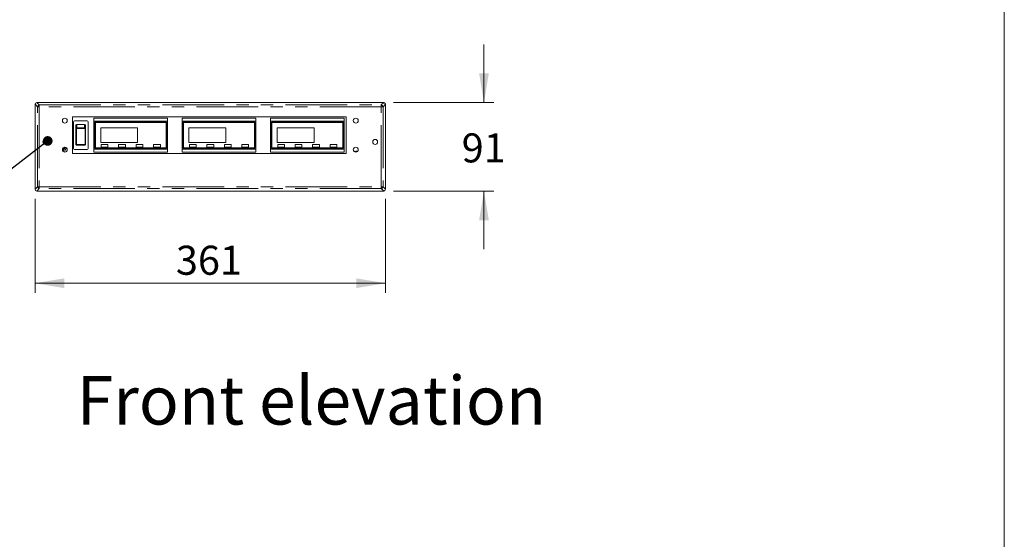
# Model space of a CAD drawing. Units: millimetres. Extents: x 0 to 586, y 0 to 420.
# Drawn here: x 478 to 580, y 81 to 135 of the extents above; entities that cross this region are included whole.
import ezdxf

# ---------------------------------------------------------------- set-up
doc = ezdxf.new("R2010")
doc.units = ezdxf.units.MM
doc.linetypes.add('PHANTOM', pattern=[12.7, 6.35, -1.27, 1.27, -1.27, 1.27, -1.27])
doc.styles.add('SLDTEXTSTYLE0', font='TXT', dxfattribs={"width": 0.605})
doc.dimstyles.new('SLDDIMSTYLE0', dxfattribs={"dimtxt": 0, "dimasz": 1, "dimexe": 0, "dimexo": 0.0625, "dimgap": 0, "dimtad": 0, "dimtih": 1, "dimtoh": 1, "dimdec": 0, "dimrnd": 1e-09, "dimzin": 0, "dimdsep": 46, "dimtxsty": 'Standard', "dimblk1": 'DOT', "dimblk2": 'DOT', "dimsah": 1, "dimcen": 0.09, "dimadec": 0, "dimazin": 0, "dimtfac": 1, "dimtdec": 0, "dimtofl": 0, "dimtmove": 0, "dimatfit": 3, "dimldrblk": 'DOT', "dimfxl": 0, "dimfrac": 2, "dimtolj": 1, "dimtzin": 0, "dimarcsym": 0})
doc.dimstyles.new('SLDDIMSTYLE2', dxfattribs={"dimtxt": 3, "dimasz": 3, "dimexe": 0, "dimexo": 0.0625, "dimgap": 0.75, "dimtad": 0, "dimtih": 1, "dimtoh": 1, "dimdec": 0, "dimlfac": 10, "dimrnd": 1e-09, "dimzin": 12, "dimdsep": 46, "dimtxsty": 'SLDTEXTSTYLE0', "dimsah": 1, "dimcen": 0.09, "dimadec": 0, "dimazin": 3, "dimtfac": 1, "dimtofl": 0, "dimtmove": 0, "dimatfit": 3, "dimfxl": 0, "dimfrac": 2, "dimtolj": 1, "dimtzin": 12, "dimarcsym": 0})
doc.dimstyles.new('SLDDIMSTYLE5', dxfattribs={"dimtxt": 3, "dimasz": 3, "dimexe": 0, "dimexo": 0.0625, "dimgap": 0.75, "dimtad": 0, "dimtih": 1, "dimtoh": 1, "dimdec": 0, "dimlfac": 10, "dimrnd": 1e-09, "dimzin": 12, "dimdsep": 46, "dimtxsty": 'SLDTEXTSTYLE0', "dimsah": 1, "dimcen": 0.09, "dimadec": 0, "dimazin": 3, "dimtfac": 1, "dimtmove": 0, "dimatfit": 0, "dimfxl": 0, "dimfrac": 2, "dimtolj": 1, "dimtzin": 12, "dimarcsym": 0})

# ---------------------------------------------------------------- blocks, each defined once
blk = doc.blocks.new('_DOT')
at = {"color": 0, "linetype": 'ByBlock', "lineweight": -2}
blk.add_line((-0.5, 0), (-1, 0), dxfattribs=at)
at = {"color": 0, "linetype": 'ByBlock', "const_width": 0.5}
blk.add_lwpolyline([(-0.25, 0, 1), (0.25, 0, 1)], format="xyb", close=True, dxfattribs=at)
blk = doc.blocks.new('_D_23')
at = {"color": 7, "linetype": 'Continuous', "lineweight": 0}
for p, q in [((479.93, 116.46), (479.93, 106.77)), ((516.07, 116.46), (516.07, 106.77)), ((516.07, 107.77), (479.93, 107.77))]:
    blk.add_line(p, q, dxfattribs=at)
for points in [[(479.93, 107.77), (482.93, 107.27), (482.93, 108.27)], [(516.07, 107.77), (513.07, 108.27), (513.07, 107.27)]]:
    blk.add_solid(points, dxfattribs=at)
at = {"color": 7, "linetype": 'Continuous', "lineweight": 0, "insert": (494.45, 111.64, 0.62), "char_height": 3, "attachment_point": 1, "style": 'SLDTEXTSTYLE0'}
blk.add_mtext('361', dxfattribs=at)
blk = doc.blocks.new('_D_24')
at = {"color": 7, "linetype": 'Continuous', "lineweight": 0}
for p, q in [((526.22, 126.41), (526.22, 132.41)), ((516.88, 126.41), (527.22, 126.41)), ((516.88, 117.27), (527.22, 117.27)), ((526.22, 117.27), (526.22, 111.27))]:
    blk.add_line(p, q, dxfattribs=at)
for points in [[(526.22, 126.41), (526.72, 129.41), (525.72, 129.41)], [(526.22, 117.27), (525.72, 114.27), (526.72, 114.27)]]:
    blk.add_solid(points, dxfattribs=at)
at = {"color": 7, "linetype": 'Continuous', "lineweight": 0, "insert": (523.92, 123.23, 0.62), "char_height": 3, "attachment_point": 1, "style": 'SLDTEXTSTYLE0'}
blk.add_mtext('91', dxfattribs=at)

msp = doc.modelspace()

# ---------------------------------------------------------------- linework, layer by layer
at = {"color": 7, "linetype": 'Continuous', "lineweight": 0}
msp.add_line((579.873, 9.004), (579.873, 411.004), dxfattribs=at)
at = {"color": 7, "linetype": 'Continuous', "lineweight": 15}
for p, q in [((479.927, 126.227), (479.927, 117.459)), ((515.882, 126.414), (480.114, 126.414)), ((516.069, 117.459), (516.069, 126.227)), ((511.998, 124.943), (483.798, 124.943)), ((483.798, 124.943), (483.798, 121.143)), ((511.998, 121.143), (511.998, 124.943)), ((483.888, 124.423), (483.888, 121.663)), ((483.988, 124.523), (485.288, 124.523)), ((484.138, 123.7), (484.138, 124.014)), ((485.038, 124.132), (484.238, 124.132)), ((485.138, 124.014), (485.138, 123.7)), ((485.388, 121.663), (485.388, 124.423)), ((485.998, 124.793), (493.598, 124.793)), ((485.998, 124.493), (485.998, 124.793)), ((493.598, 124.493), (485.998, 124.493)), ((485.998, 124.493), (485.998, 121.593)), ((486.098, 124.393), (486.098, 121.693)), ((493.498, 124.393), (486.098, 124.393)), ((486.148, 124.343), (486.148, 121.743)), ((493.448, 124.343), (486.148, 124.343)), ((493.448, 121.743), (493.448, 124.343)), ((493.498, 121.693), (493.498, 124.393)), ((493.598, 124.793), (493.598, 124.493)), ((493.598, 121.593), (493.598, 124.493)), ((495.098, 124.793), (502.698, 124.793)), ((495.098, 124.493), (495.098, 124.793)), ((502.698, 124.493), (495.098, 124.493)), ((495.098, 124.493), (495.098, 121.593)), ((502.598, 124.393), (495.198, 124.393)), ((495.198, 124.393), (495.198, 121.693)), ((495.248, 124.343), (495.248, 121.743)), ((502.548, 124.343), (495.248, 124.343)), ((502.548, 121.743), (502.548, 124.343)), ((502.598, 121.693), (502.598, 124.393)), ((502.698, 124.793), (502.698, 124.493)), ((502.698, 121.593), (502.698, 124.493)), ((504.198, 124.793), (511.798, 124.793)), ((504.198, 124.493), (504.198, 124.793)), ((511.798, 124.493), (504.198, 124.493)), ((504.198, 124.493), (504.198, 121.593)), ((511.698, 124.393), (504.298, 124.393)), ((504.298, 124.393), (504.298, 121.693)), ((504.348, 124.343), (504.348, 121.743)), ((511.648, 124.343), (504.348, 124.343)), ((511.648, 121.743), (511.648, 124.343)), ((511.698, 121.693), (511.698, 124.393)), ((511.798, 124.793), (511.798, 124.493)), ((511.798, 121.593), (511.798, 124.493)), ((484.138, 122.281), (484.138, 123.7)), ((485.138, 123.7), (485.138, 122.281)), ((490.498, 123.793), (486.698, 123.793)), ((486.698, 123.793), (486.698, 122.293)), ((490.498, 122.293), (490.498, 123.793)), ((499.598, 123.793), (495.798, 123.793)), ((495.798, 123.793), (495.798, 122.293)), ((499.598, 122.293), (499.598, 123.793)), ((508.698, 123.793), (504.898, 123.793)), ((504.898, 123.793), (504.898, 122.293)), ((508.698, 122.293), (508.698, 123.793)), ((484.138, 122.108), (484.138, 122.281)), ((484.138, 122.108), (484.138, 122.108)), ((485.038, 122.007), (484.238, 122.007)), ((485.138, 122.281), (485.138, 122.108)), ((485.138, 122.108), (485.138, 122.108)), ((486.698, 122.293), (490.498, 122.293)), ((486.748, 122.043), (486.748, 121.843)), ((487.398, 122.093), (486.798, 122.093)), ((487.448, 121.843), (487.448, 122.043)), ((488.548, 122.043), (488.548, 121.843)), ((489.198, 122.093), (488.598, 122.093)), ((489.248, 121.843), (489.248, 122.043)), ((490.348, 122.043), (490.348, 121.843)), ((490.998, 122.093), (490.398, 122.093)), ((491.048, 121.843), (491.048, 122.043)), ((492.148, 122.043), (492.148, 121.843)), ((492.798, 122.093), (492.198, 122.093)), ((492.848, 121.843), (492.848, 122.043)), ((495.798, 122.293), (499.598, 122.293)), ((495.848, 122.043), (495.848, 121.843)), ((496.498, 122.093), (495.898, 122.093)), ((496.548, 121.843), (496.548, 122.043)), ((497.648, 122.043), (497.648, 121.843)), ((498.298, 122.093), (497.698, 122.093)), ((498.348, 121.843), (498.348, 122.043)), ((499.448, 122.043), (499.448, 121.843)), ((500.098, 122.093), (499.498, 122.093)), ((500.148, 121.843), (500.148, 122.043)), ((501.248, 122.043), (501.248, 121.843)), ((501.898, 122.093), (501.298, 122.093)), ((501.948, 121.843), (501.948, 122.043)), ((504.898, 122.293), (508.698, 122.293)), ((504.948, 122.043), (504.948, 121.843)), ((505.598, 122.093), (504.998, 122.093)), ((505.648, 121.843), (505.648, 122.043)), ((506.748, 122.043), (506.748, 121.843)), ((507.398, 122.093), (506.798, 122.093)), ((507.448, 121.843), (507.448, 122.043)), ((508.548, 122.043), (508.548, 121.843)), ((509.198, 122.093), (508.598, 122.093)), ((509.248, 121.843), (509.248, 122.043)), ((510.348, 122.043), (510.348, 121.843)), ((510.998, 122.093), (510.398, 122.093)), ((511.048, 121.843), (511.048, 122.043)), ((483.798, 121.143), (511.998, 121.143)), ((485.288, 121.563), (483.988, 121.563)), ((485.998, 121.293), (485.998, 121.593)), ((485.998, 121.593), (493.598, 121.593)), ((493.598, 121.293), (485.998, 121.293)), ((486.098, 121.693), (493.498, 121.693)), ((486.148, 121.743), (493.448, 121.743)), ((486.798, 121.793), (487.398, 121.793)), ((488.598, 121.793), (489.198, 121.793)), ((490.398, 121.793), (490.998, 121.793)), ((492.198, 121.793), (492.798, 121.793)), ((493.598, 121.593), (493.598, 121.293)), ((495.098, 121.593), (502.698, 121.593)), ((495.098, 121.293), (495.098, 121.593)), ((502.698, 121.293), (495.098, 121.293)), ((495.198, 121.693), (502.598, 121.693)), ((495.248, 121.743), (502.548, 121.743)), ((495.898, 121.793), (496.498, 121.793)), ((497.698, 121.793), (498.298, 121.793)), ((499.498, 121.793), (500.098, 121.793)), ((501.298, 121.793), (501.898, 121.793)), ((502.698, 121.593), (502.698, 121.293)), ((504.198, 121.293), (504.198, 121.593)), ((504.198, 121.593), (511.798, 121.593)), ((511.798, 121.293), (504.198, 121.293)), ((504.298, 121.693), (511.698, 121.693)), ((504.348, 121.743), (511.648, 121.743)), ((504.998, 121.793), (505.598, 121.793)), ((506.798, 121.793), (507.398, 121.793)), ((508.598, 121.793), (509.198, 121.793)), ((510.398, 121.793), (510.998, 121.793)), ((511.798, 121.593), (511.798, 121.293)), ((480.114, 117.272), (515.882, 117.272))]:
    msp.add_line(p, q, dxfattribs=at)
at = {"color": 8, "linetype": 'PHANTOM', "lineweight": 0}
for p, q in [((480.179, 125.975), (479.927, 126.227)), ((480.114, 126.414), (480.366, 126.162)), ((480.366, 125.975), (480.179, 125.975)), ((480.179, 117.711), (480.179, 125.975)), ((480.366, 125.975), (480.366, 126.162)), ((480.366, 126.162), (515.63, 126.162)), ((515.63, 125.975), (480.366, 125.975)), ((480.366, 125.975), (480.366, 117.711)), ((515.63, 126.162), (515.882, 126.414)), ((515.63, 126.162), (515.63, 125.975)), ((515.817, 125.975), (515.63, 125.975)), ((515.63, 117.711), (515.63, 125.975)), ((516.069, 126.227), (515.817, 125.975)), ((515.817, 125.975), (515.817, 117.711)), ((484.238, 124.132), (484.238, 123.782)), ((485.038, 123.782), (485.038, 124.132)), ((484.188, 123.673), (484.188, 122.112)), ((484.238, 123.782), (485.038, 123.782)), ((484.238, 123.782), (484.238, 123.713)), ((485.038, 123.713), (484.238, 123.713)), ((485.038, 123.782), (485.038, 123.713)), ((485.088, 122.112), (485.088, 123.673)), ((484.238, 122.063), (485.038, 122.063)), ((484.238, 122.063), (484.238, 122.009)), ((485.038, 122.009), (484.238, 122.009)), ((484.238, 122.009), (484.238, 122.007)), ((485.038, 122.063), (485.038, 122.009)), ((485.038, 122.007), (485.038, 122.009)), ((479.927, 117.459), (480.179, 117.711)), ((480.366, 117.524), (480.114, 117.272)), ((480.366, 117.711), (480.179, 117.711)), ((480.366, 117.711), (515.63, 117.711)), ((480.366, 117.711), (480.366, 117.524)), ((515.63, 117.524), (480.366, 117.524)), ((515.817, 117.711), (515.63, 117.711)), ((515.63, 117.524), (515.63, 117.711)), ((515.882, 117.272), (515.63, 117.524)), ((515.817, 117.711), (516.069, 117.459))]:
    msp.add_line(p, q, dxfattribs=at)
at = {"color": 8, "linetype": 'PHANTOM', "lineweight": 0, "flags": 128}
for points in [[(484.138, 123.7), (484.139, 123.695), (484.142, 123.69), (484.147, 123.685), (484.153, 123.681), (484.16, 123.677), (484.169, 123.675), (484.178, 123.673), (484.188, 123.673)], [(485.138, 123.7), (485.137, 123.695), (485.134, 123.69), (485.13, 123.685), (485.124, 123.681), (485.116, 123.677), (485.107, 123.675), (485.098, 123.673), (485.088, 123.673)]]:
    msp.add_lwpolyline(points, dxfattribs=at)
at = {"color": 7, "linetype": 'Continuous', "lineweight": 15}
for centre in [(482.998, 124.543), (512.998, 124.543), (480.998, 122.343), (514.998, 122.343), (482.998, 121.543), (512.998, 121.543)]:
    msp.add_circle(centre, 0.255, dxfattribs=at)
at = {"color": 8, "linetype": 'PHANTOM', "lineweight": 0}
for centre, radius, start, end in [((480.565, 125.776), 0.434, 117.2732, 152.7268), ((515.432, 125.776), 0.434, 27.2732, 62.7268), ((484.176, 121.925), 0.187, 86.1921, 101.57544), ((485.101, 121.925), 0.187, 78.42399, 93.80824), ((483.698, 121.171), 0.9, 136.27382, 167.75581), ((480.565, 117.91), 0.434, 207.27411, 242.72589), ((515.432, 117.91), 0.434, 297.27411, 332.72589)]:
    msp.add_arc(centre, radius, start, end, dxfattribs=at)
at = {"color": 7, "linetype": 'Continuous', "lineweight": 15}
for centre, radius, start, end in [((483.988, 124.423), 0.1, 90, 180), ((485.288, 124.423), 0.1, 0, 90), ((486.798, 122.043), 0.05, 90, 180), ((486.798, 121.843), 0.05, 180, 270), ((487.398, 122.043), 0.05, 0, 90), ((487.398, 121.843), 0.05, 270, 0), ((488.598, 122.043), 0.05, 90, 180), ((488.598, 121.843), 0.05, 180, 270), ((489.198, 122.043), 0.05, 0, 90), ((489.198, 121.843), 0.05, 270, 0), ((490.398, 122.043), 0.05, 90, 180), ((490.398, 121.843), 0.05, 180, 270), ((490.998, 122.043), 0.05, 0, 90), ((490.998, 121.843), 0.05, 270, 0), ((492.198, 122.043), 0.05, 90, 180), ((492.198, 121.843), 0.05, 180, 270), ((492.798, 122.043), 0.05, 0, 90), ((492.798, 121.843), 0.05, 270, 0), ((495.898, 122.043), 0.05, 90, 180), ((495.898, 121.843), 0.05, 180, 270), ((496.498, 122.043), 0.05, 0, 90), ((496.498, 121.843), 0.05, 270, 0), ((497.698, 122.043), 0.05, 90, 180), ((497.698, 121.843), 0.05, 180, 270), ((498.298, 122.043), 0.05, 0, 90), ((498.298, 121.843), 0.05, 270, 0), ((499.498, 122.043), 0.05, 90, 180), ((499.498, 121.843), 0.05, 180, 270), ((500.098, 122.043), 0.05, 0, 90), ((500.098, 121.843), 0.05, 270, 0), ((501.298, 122.043), 0.05, 90, 180), ((501.298, 121.843), 0.05, 180, 270), ((501.898, 122.043), 0.05, 0, 90), ((501.898, 121.843), 0.05, 270, 0), ((504.998, 122.043), 0.05, 90, 180), ((504.998, 121.843), 0.05, 180, 270), ((505.598, 122.043), 0.05, 0, 90), ((505.598, 121.843), 0.05, 270, 0), ((506.798, 122.043), 0.05, 90, 180), ((506.798, 121.843), 0.05, 180, 270), ((507.398, 122.043), 0.05, 0, 90), ((507.398, 121.843), 0.05, 270, 0), ((508.598, 122.043), 0.05, 90, 180), ((508.598, 121.843), 0.05, 180, 270), ((509.198, 122.043), 0.05, 0, 90), ((509.198, 121.843), 0.05, 270, 0), ((510.398, 122.043), 0.05, 90, 180), ((510.398, 121.843), 0.05, 180, 270), ((510.998, 122.043), 0.05, 0, 90), ((510.998, 121.843), 0.05, 270, 0), ((483.698, 121.171), 0.95, 138.73418, 165.29545), ((483.698, 121.171), 0.75, 133.24974, 170.77989), ((483.988, 121.663), 0.1, 180, 270), ((485.288, 121.663), 0.1, 270, 0), ((513.048, 121.221), 0.175, 47.82376, 149.8309)]:
    msp.add_arc(centre, radius, start, end, dxfattribs=at)
for centre, major_axis, ratio, start_param, end_param in [((480.23, 126.111), (0.242, -0.242), 0.772401, 2.6179939, 3.6651914), ((515.766, 126.111), (0.242, 0.242), 0.772401, 5.7595865, 6.8067841), ((484.238, 124.014), (0, -0.124), 0.8083886, 3.978493, 4.712389), ((484.238, 124.028), (0, 0.104), 0.9656875, 0, 0.8369003), ((485.038, 124.028), (0, 0.104), 0.9656875, 5.446285, 6.2831853), ((485.038, 124.014), (0, 0.124), 0.8083886, 4.712389, 5.446285), ((484.238, 122.108), (0, -0.101), 0.994265, 4.712389, 6.2831853), ((485.038, 122.108), (0, 0.101), 0.994265, 3.1415927, 4.712389), ((480.23, 117.575), (0.242, 0.242), 0.772401, 2.6179939, 3.6651914), ((515.766, 117.575), (0.242, -0.242), 0.772401, 5.7595865, 6.8067841)]:
    msp.add_ellipse(centre, major_axis=major_axis, ratio=ratio, start_param=start_param, end_param=end_param, dxfattribs=at)
at = {"color": 8, "linetype": 'PHANTOM', "lineweight": 0}
for points, knots in [([(484.138, 123.7), (484.139, 123.71), (484.142, 123.728), (484.159, 123.753), (484.184, 123.771), (484.212, 123.781), (484.231, 123.782), (484.238, 123.782)], [0, 0, 0, 0, 0.2147342, 0.4294414, 0.6441455, 0.8588197, 1, 1, 1, 1]), ([(484.238, 123.713), (484.232, 123.713), (484.221, 123.712), (484.206, 123.705), (484.195, 123.694), (484.189, 123.683), (484.188, 123.675), (484.188, 123.673)], [0, 0, 0, 0, 0.2199667, 0.4400167, 0.6580373, 0.8719667, 1, 1, 1, 1]), ([(485.038, 123.782), (485.049, 123.781), (485.072, 123.779), (485.102, 123.765), (485.125, 123.745), (485.136, 123.722), (485.138, 123.706), (485.138, 123.7)], [0, 0, 0, 0, 0.2146739, 0.4293464, 0.6440102, 0.8586837, 1, 1, 1, 1]), ([(485.088, 123.673), (485.088, 123.677), (485.087, 123.686), (485.078, 123.698), (485.066, 123.707), (485.052, 123.712), (485.042, 123.713), (485.038, 123.713)], [0, 0, 0, 0, 0.2095081, 0.4189692, 0.6301809, 0.8452758, 1, 1, 1, 1]), ([(484.238, 122.009), (484.227, 122.01), (484.204, 122.012), (484.175, 122.029), (484.152, 122.054), (484.14, 122.082), (484.139, 122.101), (484.138, 122.108)], [0, 0, 0, 0, 0.21467, 0.4293419, 0.6440039, 0.8586846, 1, 1, 1, 1]), ([(484.188, 122.112), (484.189, 122.106), (484.19, 122.095), (484.198, 122.081), (484.211, 122.07), (484.225, 122.064), (484.234, 122.063), (484.238, 122.063)], [0, 0, 0, 0, 0.2095102, 0.4190041, 0.6302023, 0.8452756, 1, 1, 1, 1]), ([(485.038, 122.063), (485.044, 122.063), (485.055, 122.064), (485.07, 122.073), (485.082, 122.086), (485.087, 122.1), (485.088, 122.108), (485.088, 122.112)], [0, 0, 0, 0, 0.2199769, 0.4400085, 0.6580436, 0.8719416, 1, 1, 1, 1]), ([(485.138, 122.108), (485.137, 122.097), (485.135, 122.075), (485.118, 122.045), (485.092, 122.022), (485.064, 122.01), (485.046, 122.009), (485.038, 122.009)], [0, 0, 0, 0, 0.214725, 0.4294351, 0.6441291, 0.8588103, 1, 1, 1, 1])]:
    msp.add_open_spline(points, degree=3, knots=knots, dxfattribs=at)

# ---------------------------------------------------------------- texts
at = {"color": 7, "linetype": 'Continuous', "lineweight": 0, "insert": (484.214, 98.189), "char_height": 5, "attachment_point": 1, "style": 'SLDTEXTSTYLE0'}
msp.add_mtext('Front elevation', dxfattribs=at)

# ---------------------------------------------------------------- dimensions: what is measured, and where the dimension line sits
at = {"color": 7, "linetype": 'Continuous', "lineweight": 0}
dim = msp.add_linear_dim(base=(526.217, 117.272), p1=(515.882, 126.414), p2=(515.882, 117.272), angle=90, dimstyle='SLDDIMSTYLE5', dxfattribs=at)
dim.commit()
dim.dimension.update_dxf_attribs({"geometry": '_D_24', "text_midpoint": (526.217, 121.664), "dimtype": 160})
dim = msp.add_linear_dim(base=(479.927, 110.076), p1=(516.069, 117.459), p2=(479.927, 117.459), dimstyle='SLDDIMSTYLE2', dxfattribs=at)
dim.commit()
dim.dimension.update_dxf_attribs({"geometry": '_D_23', "text_midpoint": (497.888, 110.076), "dimtype": 160})

# ---------------------------------------------------------------- leaders
msp.add_leader([(481.232, 122.445), (454.767, 101.927), (451.367, 101.927)], dimstyle='SLDDIMSTYLE0', dxfattribs=at)

doc.saveas('drawing.dxf')
